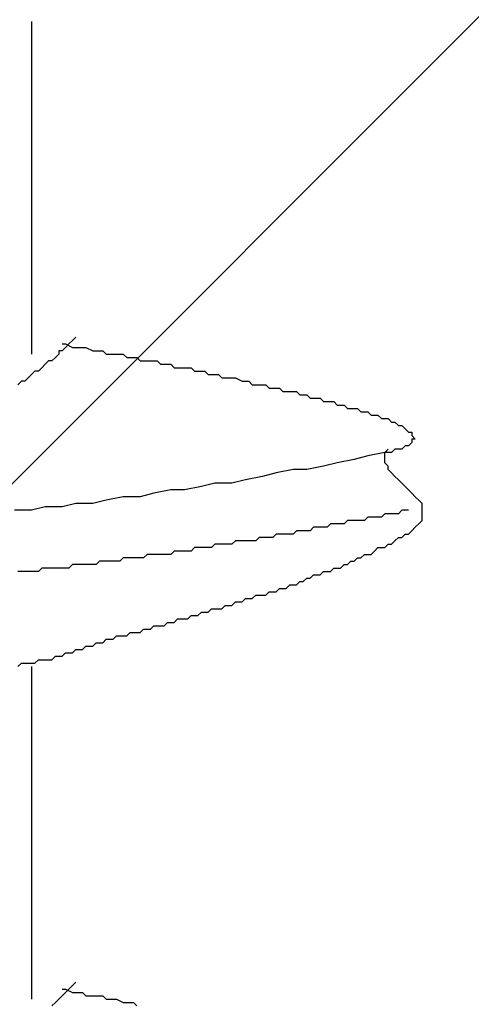
# Model space of a CAD drawing. Units: millimetres. Extents: x 0 to 2760, y 0 to 1910.
# Drawn here: x 1841 to 1843, y 867 to 870 of the extents above; entities that cross this region are included whole.
import ezdxf

# ---------------------------------------------------------------- set-up
doc = ezdxf.new("R2010")
doc.units = ezdxf.units.MM
doc.layers.add('HATCH', color=9, linetype='Continuous', lineweight=9)
doc.layers.add('KANAMONO_SCREW', color=4, linetype='Continuous')

msp = doc.modelspace()

# ---------------------------------------------------------------- linework, layer by layer
at = {"layer": 'HATCH', "linetype": 'Continuous'}
msp.add_line((1822.7868, 850), (1857.7868, 885), dxfattribs=at)
at = {"layer": 'KANAMONO_SCREW'}
for p, q in [((1841.3486, 870.1955), (1841.3486, 868.968)), ((1841.5115, 869.0306), (1841.499, 869.0181)), ((1841.4614, 869.0056), (1841.4739, 869.0056)), ((1841.4739, 868.993), (1841.4614, 868.9805)), ((1841.4739, 869.0056), (1841.499, 868.993)), ((1841.4864, 869.0056), (1841.4739, 868.993)), ((1841.499, 869.0181), (1841.4864, 869.0056)), ((1841.499, 868.993), (1841.5115, 868.993)), ((1841.5115, 868.993), (1841.5365, 868.993)), ((1841.5365, 868.993), (1841.5491, 868.993)), ((1841.5491, 868.993), (1841.5741, 868.9805)), ((1841.4363, 868.9554), (1841.4238, 868.9429)), ((1841.4489, 868.968), (1841.4363, 868.9554)), ((1841.4614, 868.9805), (1841.4489, 868.9805)), ((1841.4489, 868.9805), (1841.4489, 868.968)), ((1841.5741, 868.9805), (1841.5866, 868.9805)), ((1841.5866, 868.9805), (1841.6117, 868.9805)), ((1841.6117, 868.9805), (1841.6242, 868.968)), ((1841.6242, 868.968), (1841.6493, 868.968)), ((1841.6493, 868.968), (1841.6618, 868.968)), ((1841.6618, 868.968), (1841.6868, 868.968)), ((1841.6868, 868.968), (1841.6994, 868.9554)), ((1841.6994, 868.9554), (1841.7244, 868.9554)), ((1841.7244, 868.9554), (1841.737, 868.9554)), ((1841.737, 868.9554), (1841.7495, 868.9429)), ((1841.3862, 868.9179), (1841.3737, 868.9053)), ((1841.3987, 868.9304), (1841.3862, 868.9179)), ((1841.4113, 868.9429), (1841.3987, 868.9304)), ((1841.4238, 868.9429), (1841.4113, 868.9429)), ((1841.7495, 868.9429), (1841.7745, 868.9429)), ((1841.7745, 868.9429), (1841.7871, 868.9429)), ((1841.7871, 868.9429), (1841.8121, 868.9429)), ((1841.8121, 868.9429), (1841.8246, 868.9304)), ((1841.8246, 868.9304), (1841.8497, 868.9304)), ((1841.8497, 868.9304), (1841.8622, 868.9304)), ((1841.8622, 868.9304), (1841.8747, 868.9179)), ((1841.8747, 868.9179), (1841.8998, 868.9179)), ((1841.8998, 868.9179), (1841.9123, 868.9179)), ((1841.9123, 868.9179), (1841.9374, 868.9179)), ((1841.9374, 868.9179), (1841.9499, 868.9053)), ((1841.3361, 868.8803), (1841.3236, 868.8678)), ((1841.3486, 868.8928), (1841.3361, 868.8803)), ((1841.3612, 868.9053), (1841.3486, 868.8928)), ((1841.3737, 868.9053), (1841.3612, 868.9053)), ((1841.9499, 868.9053), (1841.9624, 868.9053)), ((1841.9624, 868.9053), (1841.9875, 868.9053)), ((1841.9875, 868.9053), (1842, 868.8928)), ((1842, 868.8928), (1842.0251, 868.8928)), ((1842.0251, 868.8928), (1842.0376, 868.8928)), ((1842.0376, 868.8928), (1842.0501, 868.8803)), ((1842.0501, 868.8803), (1842.0752, 868.8803)), ((1842.0752, 868.8803), (1842.0877, 868.8803)), ((1842.0877, 868.8803), (1842.1002, 868.8803)), ((1842.1002, 868.8803), (1842.1253, 868.8678)), ((1841.3111, 868.8678), (1841.2985, 868.8552)), ((1841.3236, 868.8678), (1841.3111, 868.8678)), ((1842.1253, 868.8678), (1842.1378, 868.8678)), ((1842.1378, 868.8678), (1842.1503, 868.8678)), ((1842.1503, 868.8678), (1842.1628, 868.8552)), ((1842.1628, 868.8552), (1842.1879, 868.8552)), ((1842.1879, 868.8552), (1842.2004, 868.8552)), ((1842.2004, 868.8552), (1842.2129, 868.8552)), ((1842.2129, 868.8552), (1842.2255, 868.8427)), ((1842.2255, 868.8427), (1842.2505, 868.8427)), ((1842.2505, 868.8427), (1842.263, 868.8427)), ((1842.263, 868.8427), (1842.2756, 868.8302)), ((1842.2756, 868.8302), (1842.2881, 868.8302)), ((1842.2881, 868.8302), (1842.3006, 868.8302)), ((1842.3006, 868.8302), (1842.3257, 868.8302)), ((1842.3257, 868.8302), (1842.3382, 868.8177)), ((1842.3382, 868.8177), (1842.3507, 868.8177)), ((1842.3507, 868.8177), (1842.3633, 868.8177)), ((1842.3633, 868.8177), (1842.3758, 868.8051)), ((1842.3758, 868.8051), (1842.3883, 868.8051)), ((1842.3883, 868.8051), (1842.4008, 868.8051)), ((1842.4008, 868.8051), (1842.4134, 868.8051)), ((1842.4134, 868.8051), (1842.4259, 868.7926)), ((1842.4259, 868.7926), (1842.4384, 868.7926)), ((1842.4384, 868.7926), (1842.4509, 868.7926)), ((1842.4509, 868.7926), (1842.4635, 868.7926)), ((1842.4635, 868.7926), (1842.476, 868.7801)), ((1842.476, 868.7801), (1842.4885, 868.7801)), ((1842.4885, 868.7801), (1842.501, 868.7801)), ((1842.501, 868.7801), (1842.5136, 868.7676)), ((1842.5136, 868.7676), (1842.5261, 868.7676)), ((1842.5261, 868.7676), (1842.5386, 868.7676)), ((1842.5386, 868.7676), (1842.5511, 868.7676)), ((1842.5511, 868.7676), (1842.5637, 868.755)), ((1842.5637, 868.755), (1842.5762, 868.755)), ((1842.5762, 868.755), (1842.5887, 868.755)), ((1842.5887, 868.755), (1842.6013, 868.7425)), ((1842.6013, 868.7425), (1842.6138, 868.7425)), ((1842.6138, 868.7425), (1842.6263, 868.7425)), ((1842.6263, 868.7425), (1842.6388, 868.73)), ((1842.6388, 868.73), (1842.6514, 868.73)), ((1842.6514, 868.73), (1842.6639, 868.73)), ((1842.6639, 868.73), (1842.6764, 868.7175)), ((1842.6764, 868.7175), (1842.6889, 868.7175)), ((1842.6889, 868.7175), (1842.7015, 868.7049)), ((1842.7015, 868.7049), (1842.714, 868.7049)), ((1842.714, 868.7049), (1842.7265, 868.6924)), ((1842.7265, 868.6924), (1842.739, 868.6799)), ((1842.739, 868.6799), (1842.7516, 868.6799)), ((1842.7516, 868.6799), (1842.7516, 868.6673)), ((1842.7516, 868.6673), (1842.7641, 868.6548)), ((1842.7265, 868.6298), (1842.714, 868.6172)), ((1842.739, 868.6298), (1842.7265, 868.6298)), ((1842.7516, 868.6423), (1842.739, 868.6298)), ((1842.7641, 868.6548), (1842.7516, 868.6548)), ((1842.7516, 868.6548), (1842.7516, 868.6423)), ((1842.5887, 868.5922), (1842.5386, 868.5797)), ((1842.6514, 868.6047), (1842.5887, 868.5922)), ((1842.6514, 868.6047), (1842.6639, 868.6172)), ((1842.6639, 868.6047), (1842.6514, 868.6047)), ((1842.6514, 868.5922), (1842.6514, 868.6047)), ((1842.6514, 868.5797), (1842.6514, 868.5922)), ((1842.6764, 868.6047), (1842.6639, 868.6047)), ((1842.6889, 868.6172), (1842.6764, 868.6047)), ((1842.7015, 868.6172), (1842.6889, 868.6172)), ((1842.714, 868.6172), (1842.7015, 868.6172)), ((1842.4259, 868.5546), (1842.3633, 868.5421)), ((1842.476, 868.5671), (1842.4259, 868.5546)), ((1842.5386, 868.5797), (1842.476, 868.5671)), ((1842.6514, 868.5671), (1842.6514, 868.5797)), ((1842.6639, 868.5546), (1842.6514, 868.5671)), ((1842.6639, 868.5421), (1842.6639, 868.5546)), ((1842.2004, 868.517), (1842.1378, 868.5045)), ((1842.2505, 868.5296), (1842.2004, 868.517)), ((1842.3132, 868.5421), (1842.2505, 868.5296)), ((1842.3633, 868.5421), (1842.3132, 868.5421)), ((1842.6764, 868.5296), (1842.6639, 868.5421)), ((1842.6889, 868.517), (1842.6764, 868.5296)), ((1842.7015, 868.5045), (1842.6889, 868.517)), ((1841.9749, 868.4795), (1841.9123, 868.4669)), ((1842.0251, 868.492), (1841.9749, 868.4795)), ((1842.0877, 868.492), (1842.0251, 868.492)), ((1842.1378, 868.5045), (1842.0877, 868.492)), ((1842.714, 868.492), (1842.7015, 868.5045)), ((1842.7265, 868.4795), (1842.714, 868.492)), ((1842.739, 868.4669), (1842.7265, 868.4795)), ((1841.6868, 868.4419), (1841.6242, 868.4294)), ((1841.7495, 868.4419), (1841.6868, 868.4419)), ((1841.7996, 868.4544), (1841.7495, 868.4419)), ((1841.8622, 868.4669), (1841.7996, 868.4544)), ((1841.9123, 868.4669), (1841.8622, 868.4669)), ((1842.7516, 868.4544), (1842.739, 868.4669)), ((1842.7641, 868.4419), (1842.7516, 868.4544)), ((1842.7766, 868.4294), (1842.7641, 868.4419)), ((1841.3987, 868.4043), (1841.3486, 868.3918)), ((1841.4614, 868.4043), (1841.3987, 868.4043)), ((1841.5115, 868.4168), (1841.4614, 868.4043)), ((1841.5741, 868.4168), (1841.5115, 868.4168)), ((1841.6242, 868.4294), (1841.5741, 868.4168)), ((1842.7891, 868.4168), (1842.7766, 868.4294)), ((1842.7891, 868.4043), (1842.7891, 868.4168)), ((1842.7891, 868.3918), (1842.7891, 868.4043)), ((1841.3486, 868.3918), (1841.286, 868.3918)), ((1842.5887, 868.3667), (1842.5762, 868.3542)), ((1842.6013, 868.3667), (1842.5887, 868.3667)), ((1842.6138, 868.3667), (1842.6013, 868.3667)), ((1842.6263, 868.3667), (1842.6138, 868.3667)), ((1842.6388, 868.3667), (1842.6263, 868.3667)), ((1842.6514, 868.3792), (1842.6388, 868.3667)), ((1842.6639, 868.3792), (1842.6514, 868.3792)), ((1842.6764, 868.3792), (1842.6639, 868.3792)), ((1842.6889, 868.3792), (1842.6764, 868.3792)), ((1842.7015, 868.3792), (1842.6889, 868.3792)), ((1842.714, 868.3918), (1842.7015, 868.3792)), ((1842.7265, 868.3918), (1842.714, 868.3918)), ((1842.739, 868.3918), (1842.7265, 868.3918)), ((1842.7891, 868.3792), (1842.7891, 868.3918)), ((1842.7891, 868.3667), (1842.7891, 868.3792)), ((1842.7891, 868.3542), (1842.7891, 868.3667)), ((1842.3883, 868.3291), (1842.3758, 868.3166)), ((1842.4008, 868.3291), (1842.3883, 868.3291)), ((1842.4134, 868.3291), (1842.4008, 868.3291)), ((1842.4259, 868.3291), (1842.4134, 868.3291)), ((1842.4384, 868.3291), (1842.4259, 868.3291)), ((1842.4509, 868.3417), (1842.4384, 868.3291)), ((1842.4635, 868.3417), (1842.4509, 868.3417)), ((1842.476, 868.3417), (1842.4635, 868.3417)), ((1842.4885, 868.3417), (1842.476, 868.3417)), ((1842.501, 868.3417), (1842.4885, 868.3417)), ((1842.5136, 868.3542), (1842.501, 868.3417)), ((1842.5261, 868.3542), (1842.5136, 868.3542)), ((1842.5511, 868.3542), (1842.5261, 868.3542)), ((1842.5637, 868.3542), (1842.5511, 868.3542)), ((1842.5762, 868.3542), (1842.5637, 868.3542)), ((1842.7516, 868.3166), (1842.7641, 868.3291)), ((1842.7641, 868.3291), (1842.7766, 868.3417)), ((1842.7766, 868.3417), (1842.7891, 868.3542)), ((1842.2505, 868.3041), (1842.238, 868.2916)), ((1842.263, 868.3041), (1842.2505, 868.3041)), ((1842.2756, 868.3041), (1842.263, 868.3041)), ((1842.2881, 868.3041), (1842.2756, 868.3041)), ((1842.3006, 868.3041), (1842.2881, 868.3041)), ((1842.3132, 868.3041), (1842.3006, 868.3041)), ((1842.3257, 868.3166), (1842.3132, 868.3041)), ((1842.3382, 868.3166), (1842.3257, 868.3166)), ((1842.3507, 868.3166), (1842.3382, 868.3166)), ((1842.3633, 868.3166), (1842.3507, 868.3166)), ((1842.3758, 868.3166), (1842.3633, 868.3166)), ((1842.714, 868.2916), (1842.7265, 868.3041)), ((1842.7265, 868.3041), (1842.739, 868.3041)), ((1842.739, 868.3041), (1842.7516, 868.3166)), ((1842.0251, 868.2665), (1842.0125, 868.254)), ((1842.0376, 868.2665), (1842.0251, 868.2665)), ((1842.0501, 868.2665), (1842.0376, 868.2665)), ((1842.0626, 868.2665), (1842.0501, 868.2665)), ((1842.0752, 868.2665), (1842.0626, 868.2665)), ((1842.0877, 868.2665), (1842.0752, 868.2665)), ((1842.1002, 868.279), (1842.0877, 868.2665)), ((1842.1127, 868.279), (1842.1002, 868.279)), ((1842.1253, 868.279), (1842.1127, 868.279)), ((1842.1503, 868.279), (1842.1253, 868.279)), ((1842.1628, 868.279), (1842.1503, 868.279)), ((1842.1754, 868.279), (1842.1628, 868.279)), ((1842.1879, 868.2916), (1842.1754, 868.279)), ((1842.2004, 868.2916), (1842.1879, 868.2916)), ((1842.2129, 868.2916), (1842.2004, 868.2916)), ((1842.2255, 868.2916), (1842.2129, 868.2916)), ((1842.238, 868.2916), (1842.2255, 868.2916)), ((1842.6514, 868.254), (1842.6639, 868.2665)), ((1842.6639, 868.2665), (1842.6764, 868.2665)), ((1842.6764, 868.2665), (1842.6889, 868.279)), ((1842.6889, 868.279), (1842.7015, 868.2916)), ((1842.7015, 868.2916), (1842.714, 868.2916)), ((1841.7745, 868.2289), (1841.762, 868.2164)), ((1841.7996, 868.2289), (1841.7745, 868.2289)), ((1841.8121, 868.2289), (1841.7996, 868.2289)), ((1841.8246, 868.2289), (1841.8121, 868.2289)), ((1841.8372, 868.2289), (1841.8246, 868.2289)), ((1841.8497, 868.2289), (1841.8372, 868.2289)), ((1841.8622, 868.2289), (1841.8497, 868.2289)), ((1841.8747, 868.2415), (1841.8622, 868.2289)), ((1841.8873, 868.2415), (1841.8747, 868.2415)), ((1841.8998, 868.2415), (1841.8873, 868.2415)), ((1841.9123, 868.2415), (1841.8998, 868.2415)), ((1841.9248, 868.2415), (1841.9123, 868.2415)), ((1841.9374, 868.2415), (1841.9248, 868.2415)), ((1841.9499, 868.254), (1841.9374, 868.2415)), ((1841.9624, 868.254), (1841.9499, 868.254)), ((1841.9749, 868.254), (1841.9624, 868.254)), ((1841.9875, 868.254), (1841.9749, 868.254)), ((1842, 868.254), (1841.9875, 868.254)), ((1842.0125, 868.254), (1842, 868.254)), ((1842.5637, 868.2164), (1842.5762, 868.2289)), ((1842.5762, 868.2289), (1842.5887, 868.2289)), ((1842.5887, 868.2289), (1842.6013, 868.2289)), ((1842.6013, 868.2289), (1842.6138, 868.2415)), ((1842.6138, 868.2415), (1842.6263, 868.254)), ((1842.6263, 868.254), (1842.6388, 868.254)), ((1842.6388, 868.254), (1842.6514, 868.254)), ((1841.499, 868.1914), (1841.4864, 868.1788)), ((1841.5115, 868.1914), (1841.499, 868.1914)), ((1841.524, 868.1914), (1841.5115, 868.1914)), ((1841.5365, 868.1914), (1841.524, 868.1914)), ((1841.5491, 868.1914), (1841.5365, 868.1914)), ((1841.5616, 868.1914), (1841.5491, 868.1914)), ((1841.5741, 868.1914), (1841.5616, 868.1914)), ((1841.5866, 868.1914), (1841.5741, 868.1914)), ((1841.5992, 868.2039), (1841.5866, 868.1914)), ((1841.6117, 868.2039), (1841.5992, 868.2039)), ((1841.6242, 868.2039), (1841.6117, 868.2039)), ((1841.6367, 868.2039), (1841.6242, 868.2039)), ((1841.6493, 868.2039), (1841.6367, 868.2039)), ((1841.6618, 868.2039), (1841.6493, 868.2039)), ((1841.6743, 868.2039), (1841.6618, 868.2039)), ((1841.6868, 868.2164), (1841.6743, 868.2039)), ((1841.6994, 868.2164), (1841.6868, 868.2164)), ((1841.7119, 868.2164), (1841.6994, 868.2164)), ((1841.7244, 868.2164), (1841.7119, 868.2164)), ((1841.737, 868.2164), (1841.7244, 868.2164)), ((1841.7495, 868.2164), (1841.737, 868.2164)), ((1841.762, 868.2164), (1841.7495, 868.2164)), ((1842.4885, 868.1788), (1842.501, 868.1914)), ((1842.501, 868.1914), (1842.5136, 868.1914)), ((1842.5136, 868.1914), (1842.5261, 868.2039)), ((1842.5261, 868.2039), (1842.5386, 868.2039)), ((1842.5386, 868.2039), (1842.5511, 868.2164)), ((1842.5511, 868.2164), (1842.5637, 868.2164)), ((1841.3111, 868.1663), (1841.2985, 868.1663)), ((1841.3236, 868.1663), (1841.3111, 868.1663)), ((1841.3361, 868.1663), (1841.3236, 868.1663)), ((1841.3486, 868.1663), (1841.3361, 868.1663)), ((1841.3612, 868.1663), (1841.3486, 868.1663)), ((1841.3737, 868.1663), (1841.3612, 868.1663)), ((1841.3862, 868.1788), (1841.3737, 868.1663)), ((1841.3987, 868.1788), (1841.3862, 868.1788)), ((1841.4113, 868.1788), (1841.3987, 868.1788)), ((1841.4238, 868.1788), (1841.4113, 868.1788)), ((1841.4363, 868.1788), (1841.4238, 868.1788)), ((1841.4489, 868.1788), (1841.4363, 868.1788)), ((1841.4614, 868.1788), (1841.4489, 868.1788)), ((1841.4864, 868.1788), (1841.4614, 868.1788)), ((1842.3758, 868.1413), (1842.3883, 868.1538)), ((1842.3883, 868.1538), (1842.4008, 868.1538)), ((1842.4008, 868.1538), (1842.4134, 868.1538)), ((1842.4134, 868.1538), (1842.4259, 868.1663)), ((1842.4259, 868.1663), (1842.4384, 868.1663)), ((1842.4384, 868.1663), (1842.4509, 868.1663)), ((1842.4509, 868.1663), (1842.4635, 868.1788)), ((1842.4635, 868.1788), (1842.476, 868.1788)), ((1842.476, 868.1788), (1842.4885, 868.1788)), ((1842.2881, 868.1037), (1842.3006, 868.1162)), ((1842.3006, 868.1162), (1842.3132, 868.1162)), ((1842.3132, 868.1162), (1842.3257, 868.1162)), ((1842.3257, 868.1162), (1842.3382, 868.1287)), ((1842.3382, 868.1287), (1842.3507, 868.1287)), ((1842.3507, 868.1287), (1842.3633, 868.1413)), ((1842.3633, 868.1413), (1842.3758, 868.1413)), ((1842.1628, 868.0661), (1842.1754, 868.0786)), ((1842.1754, 868.0786), (1842.1879, 868.0786)), ((1842.1879, 868.0786), (1842.2004, 868.0786)), ((1842.2004, 868.0786), (1842.2129, 868.0786)), ((1842.2129, 868.0786), (1842.2255, 868.0911)), ((1842.2255, 868.0911), (1842.238, 868.0911)), ((1842.238, 868.0911), (1842.2505, 868.0911)), ((1842.2505, 868.0911), (1842.263, 868.1037)), ((1842.263, 868.1037), (1842.2756, 868.1037)), ((1842.2756, 868.1037), (1842.2881, 868.1037)), ((1842.0501, 868.0285), (1842.0626, 868.041)), ((1842.0626, 868.041), (1842.0752, 868.041)), ((1842.0752, 868.041), (1842.0877, 868.041)), ((1842.0877, 868.041), (1842.1002, 868.0536)), ((1842.1002, 868.0536), (1842.1127, 868.0536)), ((1842.1127, 868.0536), (1842.1253, 868.0536)), ((1842.1253, 868.0536), (1842.1378, 868.0661)), ((1842.1378, 868.0661), (1842.1503, 868.0661)), ((1842.1503, 868.0661), (1842.1628, 868.0661)), ((1841.9248, 867.9909), (1841.9374, 868.0035)), ((1841.9374, 868.0035), (1841.9499, 868.0035)), ((1841.9499, 868.0035), (1841.9624, 868.0035)), ((1841.9624, 868.0035), (1841.9749, 868.016)), ((1841.9749, 868.016), (1841.9875, 868.016)), ((1841.9875, 868.016), (1842, 868.016)), ((1842, 868.016), (1842.0125, 868.0285)), ((1842.0125, 868.0285), (1842.0251, 868.0285)), ((1842.0251, 868.0285), (1842.0376, 868.0285)), ((1842.0376, 868.0285), (1842.0501, 868.0285)), ((1841.7871, 867.9534), (1841.7996, 867.9659)), ((1841.7996, 867.9659), (1841.8121, 867.9659)), ((1841.8121, 867.9659), (1841.8246, 867.9659)), ((1841.8246, 867.9659), (1841.8372, 867.9659)), ((1841.8372, 867.9659), (1841.8497, 867.9784)), ((1841.8497, 867.9784), (1841.8622, 867.9784)), ((1841.8622, 867.9784), (1841.8747, 867.9784)), ((1841.8747, 867.9784), (1841.8873, 867.9909)), ((1841.8873, 867.9909), (1841.8998, 867.9909)), ((1841.8998, 867.9909), (1841.9123, 867.9909)), ((1841.9123, 867.9909), (1841.9248, 867.9909)), ((1841.6994, 867.9283), (1841.7119, 867.9408)), ((1841.7119, 867.9408), (1841.7244, 867.9408)), ((1841.7244, 867.9408), (1841.737, 867.9408)), ((1841.737, 867.9408), (1841.7495, 867.9408)), ((1841.7495, 867.9408), (1841.762, 867.9534)), ((1841.762, 867.9534), (1841.7745, 867.9534)), ((1841.7745, 867.9534), (1841.7871, 867.9534)), ((1841.5741, 867.8907), (1841.5866, 867.9033)), ((1841.5866, 867.9033), (1841.5992, 867.9033)), ((1841.5992, 867.9033), (1841.6117, 867.9033)), ((1841.6117, 867.9033), (1841.6242, 867.9158)), ((1841.6242, 867.9158), (1841.6367, 867.9158)), ((1841.6367, 867.9158), (1841.6493, 867.9158)), ((1841.6493, 867.9158), (1841.6618, 867.9283)), ((1841.6618, 867.9283), (1841.6743, 867.9283)), ((1841.6743, 867.9283), (1841.6868, 867.9283)), ((1841.6868, 867.9283), (1841.6994, 867.9283)), ((1841.4614, 867.8532), (1841.4739, 867.8657)), ((1841.4739, 867.8657), (1841.4864, 867.8657)), ((1841.4864, 867.8657), (1841.499, 867.8657)), ((1841.499, 867.8657), (1841.5115, 867.8782)), ((1841.5115, 867.8782), (1841.524, 867.8782)), ((1841.524, 867.8782), (1841.5365, 867.8782)), ((1841.5365, 867.8782), (1841.5491, 867.8907)), ((1841.5491, 867.8907), (1841.5616, 867.8907)), ((1841.5616, 867.8907), (1841.5741, 867.8907)), ((1841.2985, 867.8156), (1841.3111, 867.8281)), ((1841.3111, 867.8281), (1841.3361, 867.8281)), ((1841.3361, 867.8281), (1841.3486, 867.8281)), ((1841.3486, 867.8281), (1841.3612, 867.8281)), ((1841.3612, 867.8281), (1841.3737, 867.8406)), ((1841.3737, 867.8406), (1841.3862, 867.8406)), ((1841.3862, 867.8406), (1841.3987, 867.8406)), ((1841.3987, 867.8406), (1841.4113, 867.8406)), ((1841.4113, 867.8406), (1841.4238, 867.8406)), ((1841.4238, 867.8406), (1841.4363, 867.8532)), ((1841.4363, 867.8532), (1841.4489, 867.8532)), ((1841.4489, 867.8532), (1841.4614, 867.8532)), ((1841.3486, 867.8156), (1841.3486, 866.588)), ((1841.4614, 866.6256), (1841.4739, 866.6256)), ((1841.4739, 866.6256), (1841.499, 866.6131)), ((1841.4864, 866.6256), (1841.4739, 866.6131)), ((1841.499, 866.6381), (1841.4864, 866.6256)), ((1841.5115, 866.6506), (1841.499, 866.6381)), ((1841.4489, 866.588), (1841.4363, 866.5755)), ((1841.4614, 866.6005), (1841.4489, 866.588)), ((1841.4739, 866.6131), (1841.4614, 866.6005)), ((1841.499, 866.6131), (1841.5115, 866.6131)), ((1841.5115, 866.6131), (1841.5365, 866.6131)), ((1841.5365, 866.6131), (1841.5491, 866.6005)), ((1841.5491, 866.6005), (1841.5741, 866.6005)), ((1841.5741, 866.6005), (1841.5866, 866.6005)), ((1841.5866, 866.6005), (1841.6117, 866.6005)), ((1841.6117, 866.6005), (1841.6242, 866.588)), ((1841.6242, 866.588), (1841.6493, 866.588)), ((1841.6493, 866.588), (1841.6618, 866.588)), ((1841.6618, 866.588), (1841.6868, 866.5755)), ((1841.4363, 866.5755), (1841.4238, 866.563)), ((1841.6868, 866.5755), (1841.6994, 866.5755)), ((1841.6994, 866.5755), (1841.7244, 866.5755)), ((1841.7244, 866.5755), (1841.737, 866.563))]:
    msp.add_line(p, q, dxfattribs=at)

doc.saveas('drawing.dxf')
